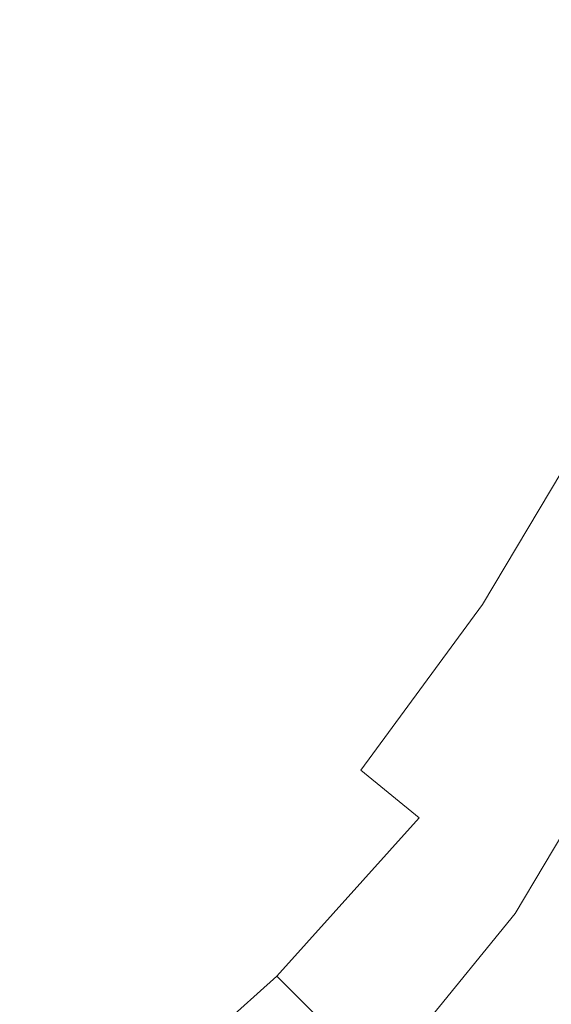
# Model space of a CAD drawing. Extents: x -25 to 25, y -236 to 25.
# Drawn here: x 10 to 14, y -12 to -5 of the extents above; entities that cross this region are included whole.
import ezdxf

# ---------------------------------------------------------------- set-up
doc = ezdxf.new("R2010")
doc.units = 0
doc.header["$LTSCALE"] = 500
doc.header["$MEASUREMENT"] = 0
doc.layers.add('FERRO_CHROM', color=7, linetype='Continuous')

msp = doc.modelspace()

# ---------------------------------------------------------------- linework, layer by layer
at = {"layer": 'FERRO_CHROM', "lineweight": 0}
for points, invisible_edges in [([(4.8773, -24.5196), (-4.8772, 24.5196), (24.5196, 4.8773), (4.8773, -24.5196)], 15), ([(8.9903, 21.7045, 6), (-8.9903, -21.7045, 6), (21.7045, -8.9903, 6), (8.9903, 21.7045, 6)], 15), ([(8.9903, 21.7045, 6), (21.7045, -8.9903, 6), (21.7045, 8.9903, 6), (8.9903, 21.7045, 6)], 15), ([(4.8773, -24.5196), (24.5196, 4.8773), (20.7867, -13.8893), (4.8773, -24.5196)], 15), ([(8.5135, -3.5264, 86.6537), (9.8473, -1.5952, 86.533), (12.2184, -2.8623, 85.9514), (11.2188, -4.647, 86.0482)], 15), ([(11.2188, -4.647, 86.0482), (12.2184, -2.8623, 85.9514), (14.2201, -3.8385, 85.1806), (13.3761, -5.5406, 85.2644)], 15), ([(11.4364, -4.7371, 83.6575), (11.8929, -3.5696, 83.6491), (10.8525, -3.2134, 84.0598), (10.3952, -4.3058, 84.0735)], 15), ([(8.5135, -3.5264, 86.6537), (11.2188, -4.647, 86.0482), (10.6637, -6.6158, 85.9514), (8.091, -5.8352, 86.533)], 15), ([(12.3718, -5.1246, 83.1769), (12.8396, -3.8744, 83.1727), (11.8929, -3.5696, 83.6491), (11.4364, -4.7371, 83.6575)], 15), ([(10.3952, -4.3058, 84.0735), (9.2371, -3.8262, 84.4251), (8.8407, -4.897, 84.4061), (9.9461, -5.4017, 84.0598)], 15), ([(12.3718, -5.1246, 83.1769), (13.2121, -5.4726, 82.6313), (13.6967, -4.1449, 82.6296), (12.8396, -3.8744, 83.1727)], 15), ([(15.0781, -6.2456, 84.2591), (13.3761, -5.5406, 85.2644), (14.2201, -3.8385, 85.1806), (15.8262, -4.5607, 84.1926)], 15), ([(13.2121, -5.4726, 82.6313), (13.9661, -5.785, 82.026), (14.4711, -4.385, 82.0256), (13.6967, -4.1449, 82.6296)], 15), ([(11.4364, -4.7371, 83.6575), (10.3952, -4.3058, 84.0735), (9.9461, -5.4017, 84.0598), (10.9337, -5.8855, 83.6491)], 15), ([(13.5055, -6.531, 109.5678), (15.1927, -6.5178, 109.1596), (15.4127, -4.3395, 108.5845), (13.6992, -4.35, 109.0067)], 15), ([(9.4992, -6.5585, 110.0796), (11.5953, -6.5449, 109.8692), (11.7602, -4.3609, 109.3159), (9.6335, -4.3717, 109.5296)], 15), ([(11.5953, -6.5449, 109.8692), (13.5055, -6.531, 109.5678), (13.6992, -4.35, 109.0067), (11.7602, -4.3609, 109.3159)], 15), ([(13.9661, -5.785, 82.026), (14.6427, -6.0652, 81.3663), (15.1699, -4.5986, 81.3663), (14.4711, -4.385, 82.0256)], 13), ([(11.2188, -4.647, 86.0482), (13.3761, -5.5406, 85.2644), (12.7694, -7.3409, 85.1806), (10.6637, -6.6158, 85.9514)], 15), ([(12.3718, -5.1246, 83.1769), (11.4364, -4.7371, 83.6575), (10.9337, -5.8855, 83.6491), (11.8185, -6.3393, 83.1727)], 15), ([(12.3718, -5.1246, 83.1769), (11.8185, -6.3393, 83.1727), (12.6159, -6.7541, 82.6296), (13.2121, -5.4726, 82.6313)], 15), ([(10.9337, -5.8855, 83.6491), (9.9461, -5.4017, 84.0598), (9.4688, -6.4565, 84.031), (10.362, -6.9853, 83.6322)], 15), ([(13.2121, -5.4726, 82.6313), (12.6159, -6.7541, 82.6296), (13.3333, -7.132, 82.0256), (13.9661, -5.785, 82.026)], 15), ([(15.0781, -6.2456, 84.2591), (14.4157, -7.9659, 84.1926), (12.7694, -7.3409, 85.1806), (13.3761, -5.5406, 85.2644)], 15), ([(13.9661, -5.785, 82.026), (13.3333, -7.132, 82.0256), (13.9784, -7.475, 81.3663), (14.6427, -6.0652, 81.3663)], 15), ([(8.091, -5.8352, 86.533), (10.6637, -6.6158, 85.9514), (10.431, -8.5919, 85.6825), (8.2328, -8.2329, 86.1997)], 15), ([(11.8185, -6.3393, 83.1727), (10.9337, -5.8855, 83.6491), (10.362, -6.9853, 83.6322), (11.1712, -7.4975, 83.1643)], 15), ([(14.6427, -6.0652, 81.3663), (13.9784, -7.475, 81.3663), (14.5588, -7.7854, 80.6575), (15.2507, -6.317, 80.6575)], 7), ([(11.8185, -6.3393, 83.1727), (11.1712, -7.4975, 83.1643), (11.908, -7.9729, 82.6262), (12.6159, -6.7541, 82.6296)], 15), ([(10.362, -6.9853, 83.6322), (9.4688, -6.4565, 84.031), (8.9267, -7.4257, 83.999), (9.6987, -8.007, 83.6153)], 15), ([(9.3346, -8.7638, 110.5417), (11.3931, -8.7474, 110.3356), (11.5953, -6.5449, 109.8692), (9.4992, -6.5585, 110.0796)], 15), ([(11.3931, -8.7474, 110.3356), (13.2681, -8.7306, 110.0438), (13.5055, -6.531, 109.5678), (11.5953, -6.5449, 109.8692)], 15), ([(13.2681, -8.7306, 110.0438), (14.9229, -8.7146, 109.6517), (15.1927, -6.5178, 109.1596), (13.5055, -6.531, 109.5678)], 15), ([(10.6637, -6.6158, 85.9514), (12.7694, -7.3409, 85.1806), (12.3172, -9.08, 84.9667), (10.431, -8.5919, 85.6825)], 15), ([(12.6159, -6.7541, 82.6296), (11.908, -7.9729, 82.6262), (12.577, -8.4116, 82.0247), (13.3333, -7.132, 82.0256)], 15), ([(11.1712, -7.4975, 83.1643), (10.362, -6.9853, 83.6322), (9.6987, -8.007, 83.6153), (10.4211, -8.578, 83.1558)], 15), ([(13.3333, -7.132, 82.0256), (12.577, -8.4116, 82.0247), (13.1828, -8.8138, 81.3663), (13.9784, -7.475, 81.3663)], 15), ([(14.4157, -7.9659, 84.1926), (13.779, -9.6089, 84.0374), (12.3172, -9.08, 84.9667), (12.7694, -7.3409, 85.1806)], 15), ([(11.1712, -7.4975, 83.1643), (10.4211, -8.578, 83.1558), (11.0882, -9.1125, 82.6229), (11.908, -7.9729, 82.6262)], 15), ([(13.9784, -7.475, 81.3663), (13.1828, -8.8138, 81.3663), (13.7302, -9.1797, 80.6575), (14.5588, -7.7854, 80.6575)], 15), ([(15.082, -8.0652, 79.905), (14.5588, -7.7854, 80.6575), (13.7302, -9.1797, 80.6575), (14.2236, -9.5096, 79.905)], 13), ([(11.908, -7.9729, 82.6262), (11.0882, -9.1125, 82.6229), (11.7014, -9.6093, 82.0239), (12.577, -8.4116, 82.0247)], 15), ([(15.6577, -8.4861, 83.0023), (14.8763, -10.1176, 82.9016), (13.779, -9.6089, 84.0374), (14.4157, -7.9659, 84.1926)], 15), ([(10.4211, -8.578, 83.1558), (9.6987, -8.007, 83.6153), (8.9213, -8.9213, 83.6069), (9.5596, -9.5596, 83.1516)], 15), ([(15.5502, -8.3155, 79.1189), (15.082, -8.0652, 79.905), (14.2236, -9.5096, 79.905), (14.6652, -9.8048, 79.1189)], 15), ([(8.2328, -8.2329, 86.1997), (10.431, -8.5919, 85.6825), (10.3985, -10.3985, 85.2635), (8.5919, -10.4311, 85.6825)], 15), ([(12.577, -8.4116, 82.0247), (11.7014, -9.6093, 82.0239), (12.2619, -10.0673, 81.3663), (13.1828, -8.8138, 81.3663)], 15), ([(10.4211, -8.578, 83.1558), (9.5596, -9.5596, 83.1516), (10.1564, -10.1565, 82.6212), (11.0882, -9.1125, 82.6229)], 15), ([(10.431, -8.5919, 85.6825), (12.3172, -9.08, 84.9667), (11.9368, -10.5981, 84.6601), (10.3985, -10.3985, 85.2635)], 15), ([(9.3346, -8.7638, 110.5417), (9.1527, -10.9925, 110.9346), (11.1696, -10.9736, 110.7341), (11.3931, -8.7474, 110.3356)], 15), ([(11.3931, -8.7474, 110.3356), (11.1696, -10.9736, 110.7341), (13.0057, -10.9542, 110.4531), (13.2681, -8.7306, 110.0438)], 15), ([(13.2681, -8.7306, 110.0438), (13.0057, -10.9542, 110.4531), (14.6248, -10.9358, 110.0789), (14.9229, -8.7146, 109.6517)], 15), ([(13.1828, -8.8138, 81.3663), (12.2619, -10.0673, 81.3663), (12.771, -10.4853, 80.6575), (13.7302, -9.1797, 80.6575)], 15), ([(21.7045, -8.9903, 6), (-8.9903, -21.7045, 6), (8.9903, -21.7045, 6), (21.7045, -8.9903, 6)], 15), ([(21.7045, -8.9903, 6), (8.9903, -21.7045, 6), (16.6119, -16.6119, 6), (21.7045, -8.9903, 6)], 15), ([(11.0882, -9.1125, 82.6229), (10.1564, -10.1565, 82.6212), (10.7107, -10.7108, 82.0235), (11.7014, -9.6093, 82.0239)], 15), ([(13.779, -9.6089, 84.0374), (13.1078, -11.0617, 83.8382), (11.9368, -10.5981, 84.6601), (12.3172, -9.08, 84.9667)], 15), ([(14.2236, -9.5096, 79.905), (13.7302, -9.1797, 80.6575), (12.771, -10.4853, 80.6575), (13.23, -10.8621, 79.905)], 9), ([(14.6652, -9.8048, 79.1189), (14.2236, -9.5096, 79.905), (13.23, -10.8621, 79.905), (13.6406, -11.1993, 79.1189)], 15), ([(8.578, -10.4211, 83.1558), (9.1125, -11.0882, 82.6229), (10.1564, -10.1565, 82.6212), (9.5596, -9.5596, 83.1516)], 15), ([(11.7014, -9.6093, 82.0239), (10.7107, -10.7108, 82.0235), (11.2214, -11.2214, 81.3663), (12.2619, -10.0673, 81.3663)], 15), ([(14.8763, -10.1176, 82.9016), (13.9865, -11.6139, 82.7899), (13.1078, -11.0617, 83.8382), (13.779, -9.6089, 84.0374)], 15), ([(15.0568, -10.0666, 78.3093), (14.6652, -9.8048, 79.1189), (13.6406, -11.1993, 79.1189), (14.0049, -11.4984, 78.3093)], 15), ([(12.2619, -10.0673, 81.3663), (11.2214, -11.2214, 81.3663), (11.6873, -11.6873, 80.6575), (12.771, -10.4853, 80.6575)], 15), ([(15.4004, -10.2964, 77.4862), (15.0568, -10.0666, 78.3093), (14.0049, -11.4984, 78.3093), (14.3245, -11.7608, 77.4862)], 15), ([(9.1125, -11.0882, 82.6229), (9.6093, -11.7014, 82.0239), (10.7107, -10.7108, 82.0235), (10.1564, -10.1565, 82.6212)], 15), ([(15.6692, -10.5451, 81.5661), (14.6474, -12.0789, 81.5072), (13.9865, -11.6139, 82.7899), (14.8763, -10.1176, 82.9016)], 11), ([(8.5919, -10.4311, 85.6825), (10.3985, -10.3985, 85.2635), (10.5981, -11.9368, 84.6601), (9.0799, -12.3173, 84.9667)], 15), ([(10.3985, -10.3985, 85.2635), (11.9368, -10.5981, 84.6601), (11.62, -11.62, 84.3612), (10.5981, -11.9368, 84.6601)], 15), ([(13.23, -10.8621, 79.905), (12.771, -10.4853, 80.6575), (11.6873, -11.6873, 80.6575), (12.1073, -12.1074, 79.905)], 15), ([(13.1078, -11.0617, 83.8382), (12.2521, -12.2521, 83.7276), (11.62, -11.62, 84.3612), (11.9368, -10.5981, 84.6601)], 15), ([(9.6093, -11.7014, 82.0239), (10.0673, -12.2619, 81.3663), (11.2214, -11.2214, 81.3663), (10.7107, -10.7108, 82.0235)], 15), ([(13.6406, -11.1993, 79.1189), (13.23, -10.8621, 79.905), (12.1073, -12.1074, 79.905), (12.4832, -12.4832, 79.1189)], 9), ([(13.0057, -10.9542, 110.4531), (12.7371, -13.2074, 110.8145), (14.3195, -13.1869, 110.4593), (14.6248, -10.9358, 110.0789)], 15), ([(9.1527, -10.9925, 110.9346), (8.9664, -13.2498, 111.2771), (10.9408, -13.2289, 111.0832), (11.1696, -10.9736, 110.7341)], 15), ([(11.1696, -10.9736, 110.7341), (10.9408, -13.2289, 111.0832), (12.7371, -13.2074, 110.8145), (13.0057, -10.9542, 110.4531)], 15), ([(13.9865, -11.6139, 82.7899), (12.9213, -12.9213, 82.7313), (12.2521, -12.2521, 83.7276), (13.1078, -11.0617, 83.8382)], 15), ([(10.0673, -12.2619, 81.3663), (10.4853, -12.771, 80.6575), (11.6873, -11.6873, 80.6575), (11.2214, -11.2214, 81.3663)], 15), ([(14.0049, -11.4984, 78.3093), (13.6406, -11.1993, 79.1189), (12.4832, -12.4832, 79.1189), (12.8165, -12.8165, 78.3093)], 11), ([(14.3245, -11.7608, 77.4862), (14.0049, -11.4984, 78.3093), (12.8165, -12.8165, 78.3093), (13.109, -13.109, 77.4862)], 11), ([(11.0617, -13.1079, 83.8382), (10.5981, -11.9368, 84.6601), (11.62, -11.62, 84.3612), (12.2521, -12.2521, 83.7276)], 15), ([(14.6474, -12.0789, 81.5072), (13.4592, -13.4593, 81.4777), (12.9213, -12.9213, 82.7313), (13.9865, -11.6139, 82.7899)], 9), ([(10.8621, -13.23, 79.905), (12.1073, -12.1074, 79.905), (11.6873, -11.6873, 80.6575), (10.4853, -12.771, 80.6575)], 15), ([(14.3245, -11.7608, 77.4862), (13.109, -13.109, 77.4862), (13.3623, -13.3624, 76.6598), (14.6013, -11.9881, 76.6598)], 13), ([(9.6089, -13.7791, 84.0374), (9.0799, -12.3173, 84.9667), (10.5981, -11.9368, 84.6601), (11.0617, -13.1079, 83.8382)], 15), ([(14.6013, -11.9881, 76.6598), (13.3623, -13.3624, 76.6598), (13.5782, -13.5782, 75.8402), (14.8372, -12.1817, 75.8402)], 13), ([(15.1075, -12.4301, 80.0171), (13.8529, -13.8529, 80.0023), (13.4592, -13.4593, 81.4777), (14.6474, -12.0789, 81.5072)], 13), ([(11.1993, -13.6407, 79.1189), (12.4832, -12.4832, 79.1189), (12.1073, -12.1074, 79.905), (10.8621, -13.23, 79.905)], 11), ([(11.6138, -13.9865, 82.7899), (11.0617, -13.1079, 83.8382), (12.2521, -12.2521, 83.7276), (12.9213, -12.9213, 82.7313)], 15), ([(14.8372, -12.1817, 75.8402), (13.5782, -13.5782, 75.8402), (13.7583, -13.7583, 75.0374), (15.034, -12.3433, 75.0374)], 13), ([(8.8137, -13.1829, 81.3663), (9.1797, -13.7302, 80.6575), (10.4853, -12.771, 80.6575), (10.0673, -12.2619, 81.3663)], 15)]:
    msp.add_3dface(points, dxfattribs=dict(at, invisible_edges=invisible_edges))

doc.saveas('drawing.dxf')
